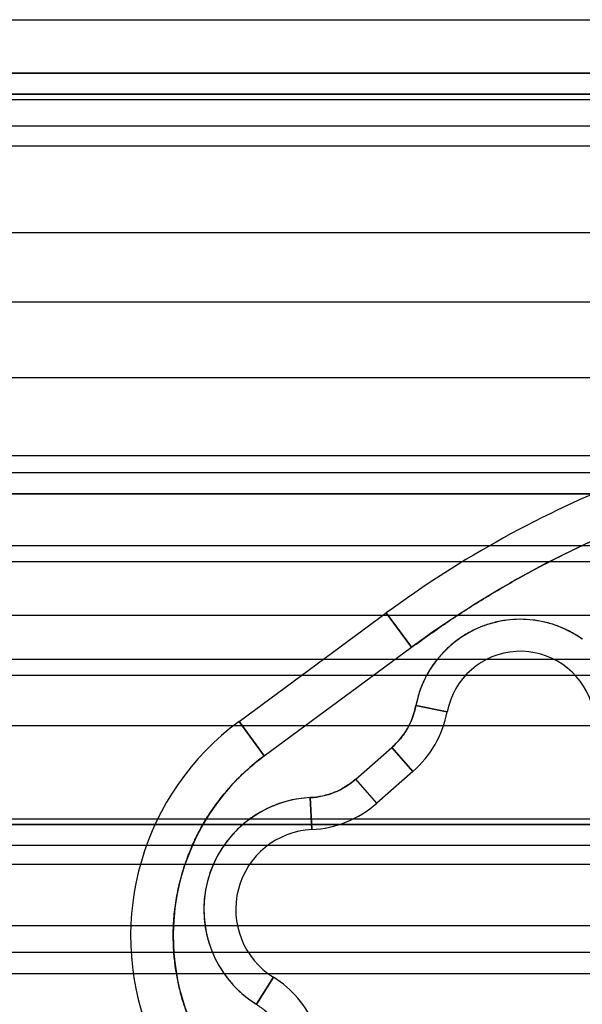
# Model space of a CAD drawing. Units: millimetres. Extents: x 9 to 411, y 10 to 270.
# Drawn here: x 101 to 102, y 120 to 122 of the extents above; entities that cross this region are included whole.
import ezdxf

# ---------------------------------------------------------------- set-up
doc = ezdxf.new("R2010")
doc.units = ezdxf.units.MM

msp = doc.modelspace()

# ---------------------------------------------------------------- linework, layer by layer
at = {"color": 7, "linetype": 'Continuous', "lineweight": 25}
for p, q in [((98.9793, 122.314), (253.9503, 122.314)), ((108.4691, 122.1886), (93.7191, 122.1886)), ((93.7191, 122.1886), (108.4691, 122.1886)), ((93.7191, 122.139), (108.4691, 122.139)), ((108.4691, 122.139), (93.7191, 122.139)), ((98.9793, 122.1265), (253.9503, 122.1265)), ((108.4691, 122.064), (93.7191, 122.064)), ((108.4691, 122.064), (93.7191, 122.064)), ((253.9503, 122.064), (98.9793, 122.064)), ((98.9793, 122.0185), (253.9503, 122.0185)), ((253.9503, 121.814), (98.9793, 121.814)), ((98.9793, 121.6518), (253.9503, 121.6518)), ((98.9793, 121.4744), (253.9503, 121.4744)), ((98.9793, 121.2919), (253.9503, 121.2919)), ((92.549, 121.2515), (110.8441, 121.2515)), ((92.549, 121.2515), (110.8441, 121.2515)), ((110.8441, 121.2015), (92.549, 121.2015)), ((92.549, 121.2015), (110.6905, 121.2015)), ((98.9793, 121.0807), (253.9503, 121.0807)), ((253.9503, 121.0419), (98.9793, 121.0419)), ((98.9793, 120.9169), (253.9503, 120.9169)), ((101.5851, 120.6678), (101.9307, 120.9223)), ((101.9307, 120.9223), (101.99, 120.8418)), ((101.99, 120.8418), (101.9307, 120.9223)), ((101.6443, 120.5873), (101.99, 120.8418)), ((98.9793, 120.814), (253.9503, 120.814)), ((98.9793, 120.7768), (253.9503, 120.7768)), ((102.0001, 120.705), (102.0738, 120.6907)), ((102.0738, 120.6907), (102.0001, 120.705)), ((101.6443, 120.5873), (101.5851, 120.6678)), ((101.5851, 120.6678), (101.6443, 120.5873)), ((98.9793, 120.6581), (253.9503, 120.6581)), ((101.8588, 120.5323), (101.9437, 120.6067)), ((101.9437, 120.6067), (101.9931, 120.5503)), ((101.9931, 120.5503), (101.9437, 120.6067)), ((101.9931, 120.5503), (101.9082, 120.4759)), ((101.9082, 120.4759), (101.8588, 120.5323)), ((101.9082, 120.4759), (101.8588, 120.5323)), ((101.7557, 120.4142), (101.752, 120.4891)), ((101.752, 120.4891), (101.7557, 120.4142)), ((253.9503, 120.439), (98.9793, 120.439)), ((92.2523, 120.4265), (110.8441, 120.4265)), ((110.8441, 120.4265), (92.5281, 120.4265)), ((110.8441, 120.3765), (92.2523, 120.3765)), ((110.8441, 120.3765), (92.2523, 120.3765)), ((98.9793, 120.3334), (253.9503, 120.3334)), ((98.9793, 120.189), (253.9503, 120.189)), ((98.9793, 120.1265), (253.9503, 120.1265)), ((98.9793, 120.0765), (253.9503, 120.0765)), ((101.6258, 120.0043), (101.6656, 120.0679)), ((101.6656, 120.0679), (101.6258, 120.0043))]:
    msp.add_line(p, q, dxfattribs=at)
for centre, radius, start, end in [((103.413, 118.9092), 2.5, 111.365, 126.365), ((103.413, 118.9092), 2.5, 111.365, 126.365), ((103.413, 118.9092), 2.4, 111.365, 126.365), ((103.413, 118.9092), 2.4, 111.365, 126.365), ((102.2456, 120.6574), 0.25, 54.4846, 169.0278), ((102.2456, 120.6574), 0.25, 54.4847, 169.0278), ((102.2456, 120.6574), 0.175, 17.6168, 169.0278), ((102.2456, 120.6574), 0.175, 17.6168, 169.0278), ((101.8283, 120.7383), 0.175, 311.23, 349.0278), ((101.8283, 120.7383), 0.175, 311.23, 349.0278), ((101.8283, 120.7383), 0.25, 311.23, 349.0278), ((101.8283, 120.7383), 0.25, 311.23, 349.0278), ((101.9556, 120.1645), 0.625, 126.365, 200.926), ((101.9556, 120.1645), 0.625, 126.365, 200.926), ((101.9556, 120.1645), 0.525, 126.365, 200.926), ((101.9556, 120.1645), 0.525, 126.365, 200.926), ((101.7435, 120.6639), 0.175, 272.8153, 311.23), ((101.7435, 120.6639), 0.175, 272.8153, 311.23), ((101.7649, 120.2269), 0.2625, 92.8153, 237.9949), ((101.7649, 120.2269), 0.2625, 92.8153, 237.9949), ((101.7435, 120.6639), 0.25, 272.8153, 311.23), ((101.7435, 120.6639), 0.25, 272.8153, 311.23), ((101.7649, 120.2269), 0.1875, 92.8153, 237.9949), ((101.7649, 120.2269), 0.1875, 92.8153, 237.9949), ((101.5331, 119.8559), 0.25, 23.092, 57.9949), ((101.5331, 119.8559), 0.25, 23.092, 57.9949)]:
    msp.add_arc(centre, radius, start, end, dxfattribs=at)
for points, knots in [([(101.99, 120.8418), (102.0185, 120.8622), (102.0753, 120.9029), (102.1636, 120.9592), (102.254, 121.0117), (102.3467, 121.0601), (102.4415, 121.1048), (102.5062, 121.1311), (102.5387, 121.1442)], [0, 0, 0, 0, 0.167198, 0.333759, 0.5, 0.666241, 0.832802, 1, 1, 1, 1]), ([(101.99, 120.8418), (102.0185, 120.8622), (102.0753, 120.9029), (102.1636, 120.9592), (102.254, 121.0117), (102.3467, 121.0601), (102.4415, 121.1048), (102.5062, 121.1311), (102.5387, 121.1442)], [0, 0, 0, 0, 0.167198, 0.333759, 0.5, 0.666241, 0.832802, 1, 1, 1, 1]), ([(102.3908, 120.8609), (102.382, 120.8667), (102.3647, 120.8782), (102.3362, 120.8911), (102.3065, 120.9006), (102.2756, 120.9062), (102.2443, 120.9081), (102.2131, 120.9061), (102.1825, 120.9), (102.1527, 120.8902), (102.1243, 120.8768), (102.0979, 120.8601), (102.0739, 120.8401), (102.0525, 120.8172), (102.0339, 120.7919), (102.0188, 120.7645), (102.0071, 120.7355), (102.0025, 120.7152), (102.0001, 120.705)], [0, 0, 0, 0, 0.062947, 0.124932, 0.186949, 0.249995, 0.312895, 0.374862, 0.436897, 0.499995, 0.562895, 0.624862, 0.686897, 0.749995, 0.812947, 0.874932, 0.93695, 1, 1, 1, 1]), ([(102.3908, 120.8609), (102.382, 120.8667), (102.3647, 120.8782), (102.3362, 120.8911), (102.3065, 120.9006), (102.2756, 120.9062), (102.2443, 120.9081), (102.2131, 120.9061), (102.1825, 120.9), (102.1527, 120.8902), (102.1243, 120.8768), (102.0979, 120.8601), (102.0739, 120.8401), (102.0525, 120.8172), (102.0339, 120.7919), (102.0188, 120.7645), (102.0071, 120.7355), (102.0025, 120.7152), (102.0001, 120.705)], [0, 0, 0, 0, 0.062947, 0.124932, 0.186949, 0.249995, 0.312894, 0.374862, 0.436897, 0.499995, 0.562895, 0.624862, 0.686897, 0.749995, 0.812947, 0.874932, 0.93695, 1, 1, 1, 1]), ([(102.0001, 120.705), (101.9979, 120.6956), (101.9933, 120.6769), (101.9807, 120.6508), (101.9645, 120.6267), (101.9506, 120.6134), (101.9437, 120.6067)], [0, 0, 0, 0, 0.249259, 0.49998, 0.749267, 1, 1, 1, 1]), ([(102.0001, 120.705), (101.9979, 120.6956), (101.9933, 120.6769), (101.9807, 120.6508), (101.9645, 120.6267), (101.9506, 120.6134), (101.9437, 120.6067)], [0, 0, 0, 0, 0.249259, 0.49998, 0.749267, 1, 1, 1, 1]), ([(101.4653, 119.977), (101.4615, 119.9874), (101.4539, 120.0083), (101.4452, 120.0403), (101.4383, 120.0728), (101.4336, 120.1057), (101.4306, 120.1424), (101.4303, 120.1828), (101.4336, 120.2265), (101.4407, 120.2698), (101.4506, 120.3096), (101.4625, 120.3458), (101.4757, 120.3783), (101.491, 120.4098), (101.5084, 120.4403), (101.5291, 120.4714), (101.5532, 120.5026), (101.5812, 120.5333), (101.6114, 120.5618), (101.6333, 120.5788), (101.6443, 120.5873)], [0, 0, 0, 0, 0.0488094, 0.0973397, 0.1457869, 0.1943479, 0.2432181, 0.3075665, 0.3715105, 0.4355032, 0.4999964, 0.5515272, 0.6027416, 0.6538709, 0.7051474, 0.7568017, 0.8177579, 0.8783532, 0.9389725, 1, 1, 1, 1]), ([(101.4653, 119.977), (101.4615, 119.9874), (101.4539, 120.0083), (101.4452, 120.0403), (101.4383, 120.0728), (101.4336, 120.1057), (101.4306, 120.1424), (101.4303, 120.1828), (101.4336, 120.2265), (101.4407, 120.2698), (101.4506, 120.3096), (101.4625, 120.3458), (101.4757, 120.3783), (101.491, 120.4098), (101.5084, 120.4403), (101.5291, 120.4714), (101.5532, 120.5026), (101.5812, 120.5333), (101.6114, 120.5618), (101.6333, 120.5788), (101.6443, 120.5873)], [0, 0, 0, 0, 0.048809, 0.09734, 0.145787, 0.194348, 0.243218, 0.307567, 0.371511, 0.435503, 0.499996, 0.551527, 0.602742, 0.653871, 0.705147, 0.756802, 0.817758, 0.878353, 0.938972, 1, 1, 1, 1]), ([(101.8588, 120.5323), (101.8512, 120.5262), (101.8358, 120.514), (101.8094, 120.501), (101.7813, 120.4919), (101.7618, 120.49), (101.752, 120.4891)], [0, 0, 0, 0, 0.249259, 0.499981, 0.749267, 1, 1, 1, 1]), ([(101.8588, 120.5323), (101.8512, 120.5262), (101.8358, 120.514), (101.8094, 120.501), (101.7813, 120.4919), (101.7618, 120.49), (101.752, 120.4891)], [0, 0, 0, 0, 0.249259, 0.499981, 0.749267, 1, 1, 1, 1]), ([(101.752, 120.4891), (101.7431, 120.4884), (101.7251, 120.487), (101.6987, 120.4814), (101.6724, 120.4731), (101.6468, 120.4619), (101.6221, 120.4478), (101.5991, 120.431), (101.578, 120.4119), (101.5591, 120.3906), (101.5429, 120.3678), (101.5294, 120.3438), (101.5186, 120.319), (101.5105, 120.2932), (101.505, 120.2667), (101.5023, 120.2398), (101.5024, 120.2123), (101.5053, 120.1845), (101.5115, 120.1567), (101.5206, 120.1297), (101.5325, 120.1039), (101.5471, 120.0795), (101.5641, 120.0572), (101.5829, 120.0371), (101.6033, 120.0193), (101.6183, 120.0093), (101.6258, 120.0043)], [0, 0, 0, 0, 0.040623, 0.081075, 0.121786, 0.164519, 0.207088, 0.249999, 0.292732, 0.3353, 0.378211, 0.418791, 0.459243, 0.499999, 0.540579, 0.58103, 0.621786, 0.664519, 0.707088, 0.749999, 0.792732, 0.8353, 0.878211, 0.918836, 0.959287, 1, 1, 1, 1]), ([(101.752, 120.4891), (101.7431, 120.4884), (101.7251, 120.487), (101.6987, 120.4814), (101.6724, 120.4731), (101.6468, 120.4619), (101.6221, 120.4478), (101.5991, 120.431), (101.578, 120.4119), (101.5591, 120.3906), (101.5429, 120.3678), (101.5294, 120.3438), (101.5186, 120.319), (101.5105, 120.2932), (101.505, 120.2667), (101.5023, 120.2398), (101.5024, 120.2123), (101.5053, 120.1845), (101.5115, 120.1567), (101.5206, 120.1297), (101.5325, 120.1039), (101.5471, 120.0795), (101.5641, 120.0572), (101.5829, 120.0371), (101.6033, 120.0193), (101.6183, 120.0093), (101.6258, 120.0043)], [0, 0, 0, 0, 0.040623, 0.081075, 0.121786, 0.164519, 0.207088, 0.249999, 0.292732, 0.3353, 0.378211, 0.418791, 0.459243, 0.499999, 0.540579, 0.58103, 0.621786, 0.664519, 0.707088, 0.749999, 0.792732, 0.8353, 0.878211, 0.918836, 0.959287, 1, 1, 1, 1]), ([(101.6258, 120.0043), (101.6333, 119.9992), (101.648, 119.9892), (101.6667, 119.9702), (101.6825, 119.9488), (101.6902, 119.9327), (101.694, 119.9246)], [0, 0, 0, 0, 0.252996, 0.5, 0.747004, 1, 1, 1, 1]), ([(101.6258, 120.0043), (101.6333, 119.9992), (101.648, 119.9892), (101.6667, 119.9702), (101.6825, 119.9488), (101.6902, 119.9327), (101.694, 119.9246)], [0, 0, 0, 0, 0.252996, 0.5, 0.747004, 1, 1, 1, 1])]:
    msp.add_open_spline(points, degree=3, knots=knots, dxfattribs=at)

doc.saveas('drawing.dxf')
